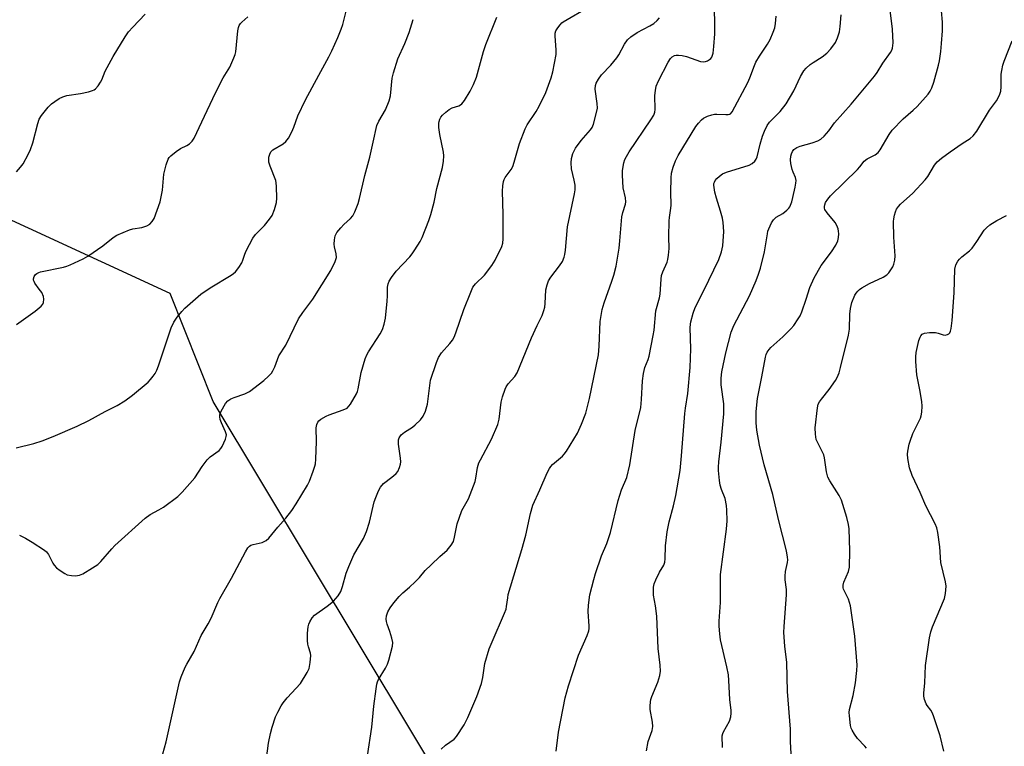
# Model space of a CAD drawing. Units: inches. Extents: x 1309764 to 1315764, y 541447 to 545448.
# Drawn here: x 1310283 to 1310602, y 543381 to 543617 of the extents above; entities that cross this region are included whole.
import ezdxf

# ---------------------------------------------------------------- set-up
doc = ezdxf.new("R2010")
doc.units = ezdxf.units.IN
doc.header["$MEASUREMENT"] = 0
doc.layers.add('NTRL-Trees', color=3, linetype='Continuous')
doc.layers.add('Undefined', color=1, linetype='Continuous')

msp = doc.modelspace()

# ---------------------------------------------------------------- linework, layer by layer
at = {"layer": 'NTRL-Trees'}
msp.add_polyline3d([(1310603.14, 543326.51, 0), (1310556.07, 543310.77, 0), (1310496.05, 543321.47, 0), (1310426.98, 543357.25, 0), (1310393.15, 543413.53, 0), (1310345.43, 543492.89, 0), (1310331.5, 543527.93, 0), (1310263.13, 543559.34, 0)], dxfattribs=at)
at = {"layer": 'Undefined'}
for points, elevation in [([(1310362.56, 543375.49), (1310363.43, 543382.07), (1310364.02, 543385.27), (1310364.54, 543387.27), (1310365.69, 543390.61), (1310366.39, 543392.2), (1310367.48, 543394.23), (1310368.14, 543395.2), (1310369.48, 543396.8), (1310373.72, 543401.49), (1310375.89, 543405), (1310376.53, 543406.32), (1310376.93, 543408.26), (1310377.14, 543410.51), (1310377.05, 543411.32), (1310376.36, 543413.28), (1310376.13, 543414.25), (1310376.06, 543415.42), (1310376.08, 543417.79), (1310376.21, 543419.85), (1310376.44, 543420.69), (1310376.79, 543421.49), (1310377.51, 543422.76), (1310378.25, 543423.58), (1310382.41, 543426.53), (1310384.48, 543428.17), (1310385.94, 543429.89), (1310386.84, 543431.26), (1310387.43, 543432.89), (1310388.58, 543437.25), (1310389.44, 543439.41), (1310391.09, 543443.11), (1310394.16, 543448.49), (1310395.2, 543450.68), (1310396.1, 543453.72), (1310397.68, 543460.4), (1310398.16, 543461.78), (1310399.06, 543463.93), (1310399.75, 543465.11), (1310400.7, 543466.27), (1310401.52, 543466.96), (1310403.93, 543468.74), (1310404.81, 543469.52), (1310405.29, 543470.2), (1310405.86, 543471.47), (1310406.2, 543472.54), (1310406.31, 543473.36), (1310406.23, 543474.49), (1310405.56, 543479.03), (1310405.56, 543480.4), (1310405.76, 543481.15), (1310406.39, 543482.02), (1310407.46, 543482.97), (1310410.07, 543484.56), (1310410.99, 543485.28), (1310412.7, 543486.95), (1310413.59, 543488.12), (1310414.27, 543489.75), (1310414.97, 543492.03), (1310415.67, 543498.1), (1310415.97, 543499.82), (1310417.84, 543505.47), (1310418.49, 543507.13), (1310419.46, 543508.71), (1310422.18, 543511.68), (1310423.05, 543512.79), (1310423.63, 543513.75), (1310424.17, 543515.12), (1310426.72, 543522.67), (1310428.97, 543528.33), (1310429.68, 543529.9), (1310430.54, 543531.05), (1310433.41, 543533.84), (1310435.82, 543537), (1310436.86, 543538.71), (1310439.04, 543543.14), (1310439.36, 543544.22), (1310439.51, 543545.65), (1310439.54, 543553.5), (1310439.25, 543561.03), (1310439.39, 543562.8), (1310439.63, 543564.26), (1310439.8, 543564.81), (1310440.17, 543565.53), (1310442.03, 543568.11), (1310442.6, 543569.12), (1310443.07, 543570.52), (1310444.77, 543576.54), (1310446.6, 543581.3), (1310447.28, 543582.58), (1310450.14, 543586.9), (1310451.15, 543588.64), (1310453.28, 543593.03), (1310455.07, 543597.78), (1310455.62, 543599.8), (1310456.65, 543605.37), (1310456.67, 543606.76), (1310456.31, 543611.43), (1310456.36, 543612.28), (1310456.62, 543613.08), (1310457.21, 543614.07), (1310457.92, 543615.01), (1310458.51, 543615.65), (1310458.96, 543616), (1310467.5, 543620.93)], 464), ([(1310510.6, 543380.71), (1310510.56, 543384.46), (1310510.74, 543385.24), (1310510.96, 543385.76), (1310512.91, 543389.26), (1310513.31, 543390.67), (1310513.46, 543391.83), (1310513.42, 543392.67), (1310512.98, 543396.29), (1310512.71, 543402.43), (1310512.54, 543404.2), (1310512.06, 543406.82), (1310510.02, 543415.56), (1310509.74, 543417.53), (1310509.53, 543420.08), (1310509.56, 543421.69), (1310510, 543427.66), (1310509.93, 543434.99), (1310509.98, 543436.76), (1310511.93, 543451.52), (1310512.08, 543454.15), (1310512.06, 543457.69), (1310511.93, 543459.14), (1310511.44, 543461.38), (1310510.28, 543464.38), (1310509.84, 543465.8), (1310509.62, 543467.25), (1310509.34, 543470.51), (1310509.34, 543471.64), (1310509.46, 543473.27), (1310510.22, 543479.67), (1310511.05, 543488.84), (1310511.01, 543492.1), (1310510.18, 543498.27), (1310510.18, 543500.49), (1310510.45, 543502.46), (1310511.7, 543508.7), (1310513.45, 543515.41), (1310514.33, 543517.5), (1310519.35, 543527.19), (1310521.5, 543532.15), (1310522.3, 543534.18), (1310522.89, 543536.08), (1310524.24, 543541.42), (1310525.17, 543547.19), (1310525.37, 543548.06), (1310525.67, 543548.9), (1310526.54, 543550.81), (1310527.16, 543551.81), (1310528.07, 543552.63), (1310530.16, 543553.84), (1310531.53, 543554.95), (1310532.12, 543555.59), (1310532.43, 543556.05), (1310533.07, 543557.61), (1310533.44, 543558.98), (1310534.17, 543562.32), (1310534.43, 543563.72), (1310534.5, 543564.55), (1310534.33, 543565.47), (1310533.5, 543567.23), (1310533.19, 543568.05), (1310532.76, 543570.09), (1310532.72, 543571.24), (1310532.82, 543572.37), (1310533, 543573.2), (1310533.31, 543573.94), (1310533.79, 543574.59), (1310534.7, 543575.26), (1310535.77, 543575.66), (1310539.68, 543576.74), (1310541.57, 543577.38), (1310542.52, 543577.95), (1310543.54, 543578.92), (1310545.06, 543580.62), (1310546.96, 543583.2), (1310552.3, 543589.28), (1310559.94, 543598.33), (1310560.76, 543599.53), (1310562.6, 543602.54), (1310565.11, 543606), (1310565.55, 543606.77), (1310565.78, 543607.45), (1310565.9, 543608.27), (1310565.91, 543609.16), (1310565.74, 543613.63), (1310564.88, 543620.64)], 474), ([(1310281.57, 543477.84), (1310287.32, 543479.21), (1310290.02, 543480.15), (1310293.5, 543481.51), (1310301.34, 543484.91), (1310305.11, 543486.68), (1310310.44, 543489.61), (1310314.29, 543491.56), (1310316.76, 543493.08), (1310319.27, 543494.94), (1310324.32, 543499.2), (1310325.09, 543500.01), (1310325.95, 543501.09), (1310326.58, 543502), (1310327.13, 543503.05), (1310327.67, 543504.41), (1310331.87, 543516.78), (1310332.73, 543518.58), (1310333.8, 543520.25), (1310335.27, 543522.05), (1310336.25, 543523.11), (1310341.46, 543527.68), (1310344.52, 543529.71), (1310351.29, 543533.86), (1310352.02, 543534.36), (1310352.67, 543534.94), (1310353.75, 543536.36), (1310354.69, 543537.88), (1310355.05, 543538.69), (1310355.68, 543540.68), (1310356.11, 543541.77), (1310358.28, 543545.85), (1310359.17, 543546.99), (1310362.05, 543549.97), (1310363.74, 543552.02), (1310364.57, 543553.22), (1310365.34, 543555.14), (1310365.98, 543557.42), (1310366.06, 543558.85), (1310366.01, 543562.59), (1310365.92, 543563.73), (1310365.73, 543564.56), (1310363.95, 543569.15), (1310363.54, 543570.51), (1310363.44, 543571.29), (1310363.46, 543572.07), (1310363.78, 543573.1), (1310364.19, 543573.78), (1310364.84, 543574.44), (1310368.11, 543576.47), (1310369.02, 543577.18), (1310369.83, 543578.31), (1310370.94, 543580.3), (1310371.65, 543581.87), (1310372.93, 543585.49), (1310375.39, 543590.73), (1310379.67, 543598.71), (1310382.97, 543604.65), (1310383.94, 543606.61), (1310385.91, 543610.95), (1310386.92, 543613.55), (1310387.44, 543615.16), (1310388.69, 543619.87)], 458), ([(1310281.69, 543567.34), (1310282.96, 543568.82), (1310283.8, 543569.94), (1310285.49, 543572.98), (1310286.21, 543574.56), (1310286.92, 543576.75), (1310288.55, 543583), (1310289.01, 543584.37), (1310289.75, 543585.6), (1310291.96, 543588.32), (1310292.97, 543589.36), (1310294.06, 543590.2), (1310295.45, 543591.11), (1310296.66, 543591.7), (1310298.03, 543592.06), (1310302.37, 543592.72), (1310304.97, 543593.26), (1310306.36, 543593.67), (1310306.86, 543593.93), (1310307.27, 543594.25), (1310308.16, 543595.28), (1310308.93, 543596.42), (1310309.32, 543597.2), (1310310.45, 543599.96), (1310312.99, 543604.72), (1310316.9, 543611.12), (1310318, 543612.76), (1310319.34, 543614.27), (1310323.38, 543618.44)], 454), ([(1310281.7, 543517.86), (1310287.68, 543522.19), (1310289.71, 543523.84), (1310290.2, 543524.48), (1310290.39, 543524.99), (1310290.5, 543526.1), (1310290.4, 543526.94), (1310289.83, 543528.17), (1310289.05, 543529.34), (1310287.62, 543531.25), (1310287.34, 543531.74), (1310287.2, 543532.18), (1310287.19, 543532.63), (1310287.41, 543533.38), (1310287.84, 543534.04), (1310288.23, 543534.37), (1310288.92, 543534.75), (1310289.43, 543534.92), (1310296.88, 543536.46), (1310298.01, 543536.78), (1310299.09, 543537.2), (1310303.31, 543539.16), (1310304.82, 543540.01), (1310309.64, 543543.3), (1310313.01, 543546.04), (1310314.21, 543546.83), (1310318.26, 543548.57), (1310319.35, 543548.85), (1310322.36, 543549.32), (1310323.94, 543549.88), (1310324.9, 543550.4), (1310325.71, 543551.23), (1310326.31, 543552.24), (1310328.25, 543557.57), (1310329, 543561.35), (1310329.42, 543566.55), (1310330.22, 543569.6), (1310330.87, 543571.47), (1310331.14, 543571.94), (1310331.69, 543572.55), (1310333.47, 543573.93), (1310334.88, 543574.87), (1310336.88, 543575.85), (1310337.76, 543576.43), (1310338.64, 543577.34), (1310339.24, 543578.31), (1310341.79, 543583.52), (1310346.21, 543592.97), (1310348.73, 543597.84), (1310350.81, 543601.3), (1310352.16, 543604.29), (1310352.56, 543605.41), (1310352.76, 543606.27), (1310353.39, 543613.04), (1310353.62, 543614.12), (1310353.91, 543614.8), (1310354.3, 543615.39), (1310354.69, 543615.82), (1310356.65, 543617.61)], 456), ([(1310329.1, 543378.66), (1310330.24, 543382.49), (1310334.56, 543401.98), (1310335.11, 543403.65), (1310336.36, 543406.69), (1310336.89, 543407.74), (1310339.3, 543411.81), (1310341.56, 543417), (1310343.79, 543420.76), (1310344.78, 543422.59), (1310346.95, 543427.71), (1310347.57, 543429.01), (1310351.34, 543435.57), (1310355.91, 543444.17), (1310356.64, 543445.4), (1310357.17, 543446.01), (1310357.64, 543446.3), (1310358.43, 543446.54), (1310360.41, 543446.91), (1310361.34, 543447.17), (1310362.62, 543447.82), (1310363.47, 543448.57), (1310366.45, 543452.14), (1310368.97, 543455.02), (1310370.9, 543457.54), (1310372.37, 543459.69), (1310376.02, 543465.72), (1310376.63, 543467.02), (1310377.86, 543470.24), (1310378.42, 543471.86), (1310378.6, 543472.7), (1310378.72, 543474.14), (1310378.91, 543479.94), (1310378.86, 543484.29), (1310379.04, 543485.4), (1310379.39, 543486.16), (1310379.72, 543486.6), (1310380.34, 543487.14), (1310382.06, 543488.13), (1310383.09, 543488.56), (1310387.55, 543490.14), (1310388.86, 543490.77), (1310389.48, 543491.33), (1310389.98, 543492.03), (1310391.91, 543495.32), (1310392.23, 543496.12), (1310392.43, 543496.94), (1310393.39, 543502.24), (1310394.7, 543506.71), (1310395.27, 543507.97), (1310395.8, 543508.94), (1310399.63, 543514.79), (1310400.34, 543516.27), (1310400.88, 543517.93), (1310401.3, 543519.92), (1310401.87, 543525.4), (1310401.98, 543527.14), (1310402, 543529.92), (1310402.22, 543531.05), (1310402.49, 543531.85), (1310403.22, 543533.06), (1310404.78, 543535.13), (1310409.26, 543539.82), (1310409.99, 543540.75), (1310410.8, 543542), (1310412.53, 543544.8), (1310413.24, 543546.1), (1310415.39, 543551.57), (1310416.07, 543553.51), (1310417.09, 543557.55), (1310418.01, 543561.89), (1310419.8, 543568.77), (1310420.13, 543570.79), (1310420.24, 543572.54), (1310420.16, 543573.69), (1310418.95, 543579.45), (1310418.66, 543581.71), (1310418.61, 543583.1), (1310418.69, 543583.64), (1310418.93, 543584.39), (1310419.31, 543585.09), (1310419.84, 543585.73), (1310420.87, 543586.7), (1310421.97, 543587.57), (1310422.97, 543588.09), (1310425.15, 543588.79), (1310425.62, 543589.05), (1310426.03, 543589.39), (1310426.91, 543590.52), (1310428.79, 543593.5), (1310429.84, 543595.63), (1310430.88, 543598.09), (1310433.15, 543606.41), (1310433.88, 543608.63), (1310437.4, 543617.44)], 462), ([(1310395.48, 543377.99), (1310396.94, 543387.31), (1310397.56, 543394.12), (1310398.26, 543399.76), (1310398.51, 543401.22), (1310398.75, 543402), (1310399.08, 543402.73), (1310401.31, 543406.39), (1310401.95, 543407.66), (1310402.39, 543409.05), (1310403.59, 543413.57), (1310403.67, 543414.7), (1310403.41, 543416.09), (1310402.77, 543418.32), (1310401.84, 543420.73), (1310401.62, 543421.55), (1310401.59, 543422.31), (1310401.7, 543423.33), (1310402.12, 543424.71), (1310402.81, 543425.98), (1310404.03, 543427.62), (1310405.76, 543429.61), (1310406.97, 543430.87), (1310409.09, 543432.63), (1310410.93, 543434.41), (1310412.31, 543435.84), (1310414.23, 543438.08), (1310416.13, 543439.97), (1310418.92, 543442.63), (1310421.34, 543444.68), (1310422.62, 543446.26), (1310423.36, 543447.48), (1310423.75, 543448.86), (1310424.56, 543453.16), (1310425.17, 543455.08), (1310426.13, 543457.5), (1310428.24, 543461.35), (1310430.39, 543466.9), (1310430.67, 543468.03), (1310431.18, 543471.44), (1310431.64, 543473.01), (1310432.09, 543473.98), (1310435.73, 543480.69), (1310437.78, 543485.47), (1310438.17, 543487.16), (1310438.81, 543492.61), (1310439.27, 543494.34), (1310440.13, 543496.89), (1310440.5, 543497.68), (1310441.13, 543498.61), (1310443.27, 543501.02), (1310443.99, 543502.14), (1310448.72, 543513.53), (1310450.47, 543517.49), (1310452.1, 543520.8), (1310452.68, 543522.39), (1310452.97, 543523.47), (1310453.11, 543524.63), (1310453.37, 543529.05), (1310453.76, 543530.66), (1310454.22, 543531.95), (1310454.97, 543533.16), (1310457.8, 543536.82), (1310458.69, 543538.32), (1310459.28, 543539.64), (1310459.48, 543540.49), (1310459.67, 543541.95), (1310460.37, 543549.48), (1310462.63, 543560.17), (1310462.84, 543561.54), (1310462.79, 543562.97), (1310462.56, 543564.68), (1310461.63, 543568.35), (1310461.53, 543570.26), (1310461.67, 543571.64), (1310462.11, 543573.32), (1310462.95, 543575.07), (1310464.81, 543577.51), (1310467.86, 543581), (1310468.34, 543581.73), (1310468.77, 543582.81), (1310469.78, 543586.54), (1310470.04, 543587.98), (1310469.97, 543589.45), (1310469.37, 543594.2), (1310469.41, 543595.32), (1310469.64, 543596.11), (1310470.36, 543597.35), (1310471.4, 543598.77), (1310474.38, 543601.9), (1310476.36, 543604.34), (1310476.98, 543605.32), (1310478.8, 543608.73), (1310479.79, 543610.18), (1310480.85, 543611.08), (1310482.97, 543612.51), (1310487.09, 543614.67), (1310488.32, 543615.44), (1310489.41, 543616.41), (1310490.16, 543617.27)], 466), ([(1310419.36, 543380.17), (1310420.83, 543381.44), (1310423.61, 543383.41), (1310424.4, 543384.21), (1310426.88, 543388.05), (1310428.05, 543390.41), (1310430.97, 543397.23), (1310432.41, 543401.44), (1310432.87, 543403.34), (1310433.59, 543407.9), (1310435, 543412.67), (1310435.9, 543414.96), (1310439.91, 543424.22), (1310440.42, 543425.57), (1310440.62, 543426.41), (1310440.95, 543429.17), (1310441.16, 543430.25), (1310445.58, 543444.85), (1310446.83, 543449.57), (1310448.32, 543456.61), (1310449.08, 543459.26), (1310451.4, 543464.29), (1310453.76, 543469.73), (1310454.5, 543471.17), (1310454.94, 543471.84), (1310455.51, 543472.47), (1310458.74, 543475.11), (1310459.32, 543475.78), (1310459.99, 543476.76), (1310463.62, 543482.61), (1310464.89, 543485.58), (1310466.25, 543489.14), (1310467.44, 543493.88), (1310470.36, 543507.98), (1310470.66, 543510.83), (1310470.94, 543518.77), (1310471.56, 543522.68), (1310472.19, 543524.89), (1310474.77, 543531.87), (1310475.4, 543533.8), (1310476.14, 543536.8), (1310477.08, 543542.62), (1310477.37, 543544.97), (1310477.92, 543552.71), (1310478.26, 543554.15), (1310479.16, 543556.85), (1310479.31, 543557.65), (1310479.2, 543558.91), (1310478.42, 543562.17), (1310478.18, 543566.21), (1310478.21, 543567.66), (1310478.36, 543569.11), (1310478.6, 543570.23), (1310478.96, 543571.3), (1310479.45, 543572.32), (1310480.33, 543573.79), (1310487.42, 543584.19), (1310488.33, 543585.7), (1310488.7, 543586.72), (1310488.83, 543587.53), (1310488.68, 543592.12), (1310488.85, 543593.76), (1310489.12, 543595.1), (1310489.91, 543596.86), (1310493.02, 543602.89), (1310493.73, 543604.08), (1310494.3, 543604.65), (1310495.02, 543605.04), (1310495.55, 543605.18), (1310496.4, 543605.21), (1310497.57, 543605.05), (1310498.96, 543604.72), (1310503.53, 543603.12), (1310504.32, 543602.99), (1310505.08, 543603.08), (1310505.79, 543603.37), (1310506.45, 543603.78), (1310506.82, 543604.12), (1310507.11, 543604.55), (1310507.55, 543605.8), (1310507.85, 543608), (1310508.16, 543612.04), (1310508.14, 543616.31), (1310507.98, 543619.19)], 468), ([(1310456.68, 543379.55), (1310457.44, 543385.63), (1310459.58, 543396.76), (1310460.63, 543400.71), (1310463.95, 543410.58), (1310466.76, 543416.97), (1310467.29, 543418.48), (1310467.41, 543419.23), (1310467.43, 543420.07), (1310467.06, 543424.78), (1310467.14, 543426.79), (1310467.58, 543430.18), (1310468.84, 543435.19), (1310469.43, 543437.13), (1310471.41, 543442.87), (1310473.13, 543446.87), (1310473.7, 543448.49), (1310474.25, 543450.44), (1310476.74, 543460.83), (1310477.84, 543464.23), (1310479.56, 543468.27), (1310480.61, 543472.36), (1310482.33, 543483.43), (1310482.93, 543486.18), (1310483.81, 543489.57), (1310484.08, 543490.98), (1310484.36, 543493.52), (1310484.69, 543499.6), (1310484.95, 543501.95), (1310485.46, 543503.9), (1310486.46, 543506.52), (1310486.8, 543507.62), (1310488.16, 543514.26), (1310488.43, 543516), (1310488.96, 543522.31), (1310490.14, 543526.52), (1310490.38, 543527.66), (1310490.72, 543532.58), (1310490.86, 543533.72), (1310491.22, 543534.93), (1310492.67, 543538.09), (1310492.9, 543538.91), (1310493.15, 543540.29), (1310493.37, 543542.54), (1310493.25, 543546.32), (1310493.32, 543551.41), (1310493.43, 543552.56), (1310493.91, 543555.6), (1310493.97, 543556.51), (1310493.83, 543560.8), (1310493.95, 543565.45), (1310494.11, 543566.88), (1310494.61, 543568.86), (1310495.34, 543570.93), (1310496.28, 543572.69), (1310501.98, 543582), (1310502.83, 543583.15), (1310503.79, 543584.17), (1310504.42, 543584.71), (1310504.9, 543585.01), (1310505.7, 543585.36), (1310507.11, 543585.81), (1310507.97, 543586.01), (1310508.82, 543586.07), (1310511.65, 543585.89), (1310512.46, 543585.91), (1310512.95, 543586.03), (1310513.24, 543586.2), (1310513.77, 543586.79), (1310518.88, 543596.28), (1310519.52, 543597.85), (1310520.94, 543601.85), (1310521.4, 543602.88), (1310522.6, 543604.84), (1310525.23, 543608.75), (1310526.07, 543610.28), (1310527.09, 543612.66), (1310527.56, 543614.01), (1310527.82, 543615.46), (1310528.06, 543617.82)], 470), ([(1310485.98, 543379.57), (1310486.54, 543382.62), (1310487.78, 543386.2), (1310488, 543387.48), (1310487.88, 543388.9), (1310487.14, 543393.02), (1310487.11, 543394.14), (1310487.22, 543395.51), (1310487.36, 543396.27), (1310487.69, 543397.25), (1310489.66, 543401.9), (1310490.28, 543404.05), (1310490.52, 543405.4), (1310490.42, 543407.41), (1310489.71, 543412.79), (1310489.3, 543423.26), (1310488.89, 543426.62), (1310488.29, 543430.12), (1310488.22, 543431.31), (1310488.27, 543432.73), (1310488.45, 543433.75), (1310488.96, 543435.05), (1310490.22, 543437.59), (1310491.55, 543439.79), (1310491.89, 543440.75), (1310492.03, 543441.86), (1310492.16, 543446.12), (1310492.65, 543450.57), (1310493.37, 543453.85), (1310494.73, 543459.03), (1310495.52, 543462.35), (1310496.84, 543470.48), (1310497.36, 543475.31), (1310498.37, 543489.02), (1310498.59, 543490.76), (1310499.38, 543495.46), (1310500.12, 543503.92), (1310500.38, 543509.97), (1310500.16, 543516.77), (1310500.19, 543517.91), (1310500.32, 543518.75), (1310501.1, 543521.48), (1310501.77, 543523.37), (1310504.59, 543528.85), (1310509.48, 543538.95), (1310510.28, 543541.39), (1310510.73, 543543.33), (1310511.05, 543548.05), (1310510.83, 543550.93), (1310510.57, 543552.33), (1310510.02, 543554.55), (1310508.68, 543558.8), (1310508.16, 543560.73), (1310507.83, 543562.97), (1310507.85, 543563.52), (1310507.97, 543564.03), (1310508.21, 543564.52), (1310508.77, 543565.18), (1310509.65, 543565.99), (1310510.62, 543566.67), (1310511.92, 543567.2), (1310519.29, 543569.53), (1310520.28, 543570.03), (1310521.05, 543570.79), (1310521.51, 543571.47), (1310521.84, 543572.24), (1310522.87, 543576.36), (1310523.6, 543578.87), (1310524.2, 543580.51), (1310525.06, 543582.37), (1310525.86, 543583.45), (1310529.37, 543586.89), (1310531.31, 543589.39), (1310533.8, 543593.58), (1310535.95, 543598.29), (1310537.01, 543600.06), (1310537.75, 543600.98), (1310539.09, 543602.15), (1310540.05, 543602.82), (1310542.95, 543604.65), (1310544.45, 543605.79), (1310545.76, 543607.21), (1310547.26, 543609.24), (1310547.96, 543610.78), (1310548.55, 543612.7), (1310548.78, 543614.44), (1310549.06, 543618.26)], 472), ([(1310533.12, 543374.89), (1310532.66, 543382.49), (1310532.66, 543386.67), (1310531.71, 543398.83), (1310531.52, 543408.23), (1310530.86, 543413.55), (1310530.54, 543417.93), (1310530.57, 543419.94), (1310531.39, 543430.23), (1310531.33, 543431.96), (1310530.93, 543435.1), (1310530.89, 543436.25), (1310531.06, 543437.71), (1310531.7, 543440.67), (1310531.77, 543441.53), (1310531.73, 543442.42), (1310531.35, 543444.41), (1310528.76, 543454.6), (1310526.99, 543462.72), (1310524.09, 543472.33), (1310522.57, 543478.74), (1310521.77, 543483.62), (1310521.57, 543485.91), (1310521.51, 543489.62), (1310521.94, 543493.81), (1310523.39, 543500.88), (1310524.56, 543507.25), (1310524.78, 543508.1), (1310525.1, 543508.86), (1310525.72, 543509.79), (1310526.29, 543510.42), (1310530.13, 543513.84), (1310532.81, 543516.44), (1310533.72, 543517.54), (1310535.18, 543519.67), (1310535.76, 543520.65), (1310536.33, 543521.96), (1310537.8, 543526.02), (1310538.97, 543529.79), (1310540.31, 543533), (1310542.65, 543537.02), (1310545.92, 543541.38), (1310547.34, 543543.62), (1310547.98, 543544.92), (1310548.23, 543546.05), (1310548.32, 543547.22), (1310548.28, 543548.09), (1310548.08, 543548.89), (1310547.69, 543549.92), (1310547.14, 543550.9), (1310544.53, 543554.04), (1310543.84, 543555.12), (1310543.69, 543555.61), (1310543.66, 543556.14), (1310543.75, 543556.64), (1310544.07, 543557.36), (1310544.81, 543558.49), (1310545.68, 543559.52), (1310554.37, 543568.13), (1310555.14, 543568.99), (1310556.51, 543570.83), (1310557.5, 543571.6), (1310560.09, 543572.84), (1310561.08, 543573.62), (1310561.72, 543574.45), (1310564.67, 543579.43), (1310565.67, 543580.88), (1310569.16, 543584.52), (1310572.47, 543587.31), (1310573.74, 543588.55), (1310577.32, 543592.57), (1310577.98, 543593.54), (1310578.49, 543594.57), (1310579.2, 543596.47), (1310580.69, 543601.91), (1310580.98, 543603.37), (1310581.39, 543606.34), (1310581.68, 543609), (1310581.96, 543613.08), (1310581.93, 543615.82), (1310581.65, 543619.52)], 476), ([(1310282.62, 543449.57), (1310284.59, 543448.55), (1310286.78, 543447.25), (1310290.76, 543444.67), (1310291.38, 543444.11), (1310292, 543443.27), (1310293.41, 543440.51), (1310293.84, 543439.8), (1310294.64, 543438.98), (1310295.84, 543438.1), (1310297.34, 543437.12), (1310298.13, 543436.73), (1310299.46, 543436.43), (1310300.83, 543436.38), (1310302.12, 543436.6), (1310303.14, 543436.99), (1310306.35, 543438.94), (1310308.02, 543440.06), (1310309.06, 543441.05), (1310312.59, 543445.12), (1310313.57, 543446.14), (1310323.41, 543455.07), (1310324.97, 543456.19), (1310327.78, 543457.7), (1310329.29, 543458.63), (1310333.93, 543462.05), (1310335.42, 543463.45), (1310339.53, 543468.17), (1310341.85, 543471.81), (1310343.5, 543473.93), (1310344.52, 543474.9), (1310347.39, 543476.98), (1310347.95, 543477.59), (1310348.38, 543478.32), (1310349.43, 543480.71), (1310349.68, 543481.51), (1310349.74, 543482.05), (1310349.49, 543483.08), (1310348.17, 543485.97), (1310347.74, 543487.08), (1310347.56, 543487.92), (1310347.58, 543488.45), (1310347.68, 543488.98), (1310348, 543489.75), (1310349.45, 543492.24), (1310350.18, 543493.11), (1310351.14, 543493.75), (1310352.2, 543494.17), (1310355.76, 543495.34), (1310357.26, 543496.14), (1310361.87, 543499.68), (1310363.34, 543501.04), (1310364.31, 543502.08), (1310364.79, 543502.8), (1310365.44, 543504.12), (1310366.79, 543507.64), (1310369.05, 543511.15), (1310373.14, 543519.67), (1310374.52, 543521.74), (1310377.71, 543526.02), (1310383.61, 543535.35), (1310385.02, 543538.23), (1310385.41, 543539.54), (1310385.37, 543540.76), (1310384.82, 543543.02), (1310384.71, 543543.87), (1310384.78, 543545.27), (1310385.04, 543546.64), (1310385.56, 543547.63), (1310386.83, 543549.21), (1310387.81, 543550.28), (1310389.94, 543552.26), (1310390.7, 543553.12), (1310391.37, 543554.38), (1310392.45, 543557.07), (1310392.94, 543558.74), (1310394.65, 543566.16), (1310396.27, 543572.06), (1310397.3, 543577.01), (1310398.56, 543582.33), (1310399.15, 543583.77), (1310401.32, 543587.44), (1310402.5, 543590.34), (1310402.91, 543591.98), (1310403.47, 543597.71), (1310403.88, 543599.43), (1310405.33, 543603.95), (1310407.63, 543608.93), (1310408.95, 543612.47), (1310410.35, 543616.78)], 460), ([(1310557.3, 543380.47), (1310556.77, 543381.13), (1310554.39, 543383.63), (1310553.41, 543385.04), (1310552.68, 543386.27), (1310552.38, 543386.97), (1310552.18, 543387.8), (1310551.78, 543390.94), (1310551.74, 543392.03), (1310551.84, 543393.02), (1310552.96, 543397.57), (1310553.71, 543401.61), (1310554.21, 543405.68), (1310554.33, 543407.43), (1310553.52, 543416.74), (1310552.11, 543426.59), (1310551.84, 543427.71), (1310551.45, 543428.78), (1310550.87, 543430.09), (1310550.02, 543431.59), (1310549.83, 543432.05), (1310549.75, 543432.51), (1310549.78, 543433.29), (1310550.01, 543434.34), (1310551.48, 543437.8), (1310551.83, 543439.18), (1310551.95, 543444.47), (1310551.71, 543451.64), (1310551.47, 543453.03), (1310550.95, 543455.23), (1310549.26, 543460.88), (1310548.5, 543462.4), (1310545.43, 543467.14), (1310544.79, 543468.35), (1310544.37, 543470.04), (1310543.68, 543474.57), (1310543.45, 543475.59), (1310542.99, 543476.66), (1310541.48, 543479.53), (1310541.04, 543480.61), (1310540.77, 543482.31), (1310540.66, 543484.34), (1310541.42, 543490.82), (1310541.67, 543491.96), (1310542.03, 543492.72), (1310542.67, 543493.64), (1310545.16, 543496.78), (1310547.22, 543499.65), (1310547.8, 543500.66), (1310548.42, 543502.22), (1310548.9, 543503.88), (1310551.51, 543514.36), (1310551.79, 543516.33), (1310551.93, 543521.18), (1310552.11, 543523.05), (1310552.59, 543524.93), (1310553.55, 543527.35), (1310553.97, 543528.03), (1310554.47, 543528.64), (1310555.06, 543529.19), (1310555.78, 543529.68), (1310558.33, 543531.12), (1310562.76, 543533.24), (1310563.96, 543533.99), (1310564.54, 543534.62), (1310565.22, 543535.58), (1310565.84, 543536.58), (1310566.21, 543537.37), (1310566.5, 543538.69), (1310566.59, 543540.06), (1310566.19, 543546.14), (1310566.02, 543551.21), (1310566.13, 543552.09), (1310566.4, 543553.25), (1310566.74, 543554.39), (1310567.07, 543555.2), (1310567.65, 543556.08), (1310568.34, 543556.89), (1310572.33, 543560.45), (1310576.33, 543564.7), (1310577.2, 543565.84), (1310579.37, 543569.5), (1310580.28, 543570.59), (1310581.61, 543571.73), (1310584.45, 543573.86), (1310588.33, 543576.53), (1310590.91, 543578.15), (1310591.89, 543579), (1310593.06, 543580.57), (1310597.2, 543587.3), (1310599.47, 543590.32), (1310600.43, 543592.16), (1310600.87, 543593.53), (1310600.98, 543594.94), (1310601.02, 543599.03), (1310601.18, 543600.18), (1310601.56, 543601.89), (1310601.99, 543603.26), (1310604.52, 543609.77)], 478), ([(1310582.38, 543379.51), (1310581.25, 543384.49), (1310579.01, 543390.97), (1310578.58, 543392.07), (1310578.18, 543392.84), (1310577.02, 543394.27), (1310576.64, 543394.89), (1310576.14, 543396.22), (1310575.93, 543397.31), (1310575.9, 543398.34), (1310576.19, 543401.65), (1310576.4, 543407.32), (1310577.72, 543416.3), (1310578.22, 543418.21), (1310578.76, 543419.83), (1310582.6, 543428.95), (1310582.96, 543430.67), (1310583.16, 543433.01), (1310582.97, 543434.43), (1310581.42, 543440.69), (1310581.06, 543445.75), (1310580.43, 543450.45), (1310580.12, 543451.89), (1310579.55, 543453.2), (1310576.52, 543459.03), (1310574.71, 543463.4), (1310572.08, 543468.89), (1310571.26, 543471.32), (1310570.73, 543474.45), (1310570.66, 543475.77), (1310570.74, 543476.81), (1310571.17, 543478.99), (1310571.46, 543480.07), (1310572.35, 543482.48), (1310574.79, 543487.46), (1310575.07, 543488.27), (1310575.25, 543489.38), (1310575.35, 543491.38), (1310575.28, 543492.83), (1310574.66, 543496.66), (1310573.61, 543501.57), (1310573.28, 543505.89), (1310573.29, 543507.34), (1310573.43, 543508.81), (1310574.32, 543512.61), (1310574.69, 543513.72), (1310574.96, 543514.21), (1310575.42, 543514.68), (1310576.1, 543514.99), (1310577.75, 543515.22), (1310579.72, 543515.24), (1310580.55, 543515.06), (1310582.16, 543514.49), (1310582.88, 543514.37), (1310583.56, 543514.55), (1310583.97, 543514.82), (1310584.3, 543515.19), (1310584.53, 543515.68), (1310584.76, 543516.51), (1310585.15, 543519.16), (1310585.74, 543528.14), (1310585.94, 543535.75), (1310586.27, 543537.15), (1310586.92, 543538.43), (1310587.44, 543539.06), (1310588.23, 543539.81), (1310590.7, 543541.77), (1310591.53, 543542.56), (1310593.11, 543544.71), (1310595.44, 543548.38), (1310596.19, 543549.24), (1310597.34, 543550.11), (1310599.55, 543551.54), (1310602.76, 543553.17)], 480)]:
    msp.add_lwpolyline(points, dxfattribs=dict(at, elevation=elevation))

doc.saveas('drawing.dxf')
